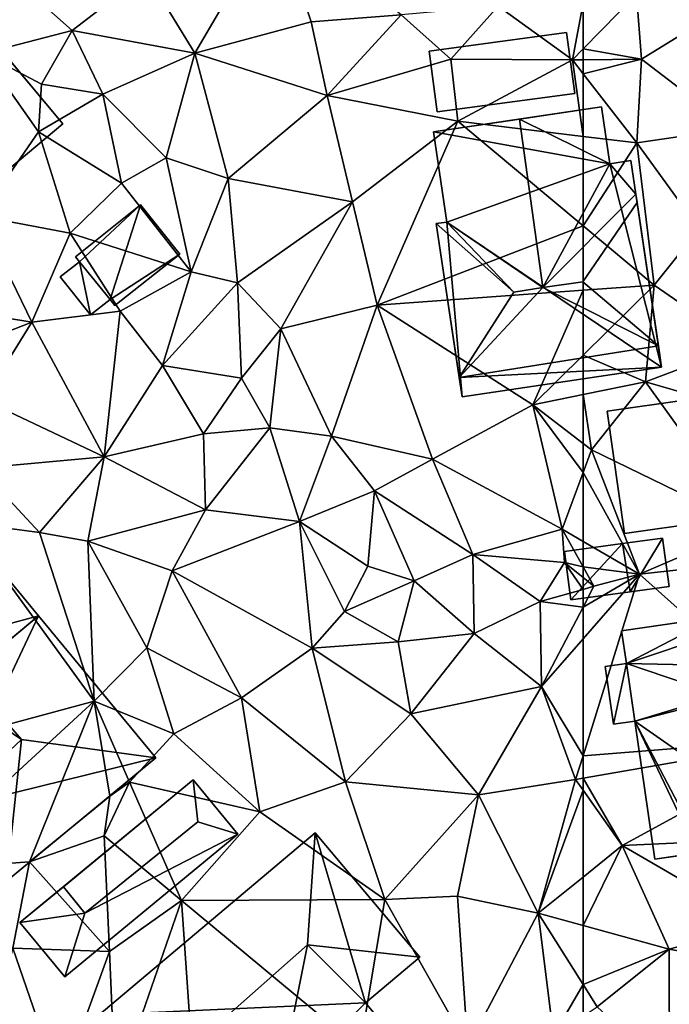
# Model space of a CAD drawing. Extents: x 573991 to 575006, y 6221986 to 6223016.
# Drawn here: x 574221 to 574254, y 6222064 to 6222114 of the extents above; entities that cross this region are included whole.
import ezdxf

# ---------------------------------------------------------------- set-up
doc = ezdxf.new("R2010")
doc.units = 0
doc.header["$MEASUREMENT"] = 0
for name, color, linetype in [('Bygninger_LOD1', 1, 'Continuous'), ('Bygninger_LOD2', 1, 'Continuous'), ('Terraen', 33, 'Continuous')]:
    doc.layers.add(name, color=color, linetype=linetype)

# ---------------------------------------------------------------- blocks, each defined once
blk = doc.blocks.new('1km_6222_574_UTM32_ACAD_1_FMEBLOCK12')
at = {"layer": 'Terraen', "color": 9, "true_color": 0xbbbbbb}
for points in [[(46.73, 57.06, 15.84), (40.08, 54.05, 15.68), (42.57, 49.96, 15.83)], [(46.73, 57.06, 15.84), (42.57, 49.96, 15.83), (48.54, 51.57, 15.84)], [(46.73, 57.06, 15.84), (48.54, 51.57, 15.84), (53.16, 51.92, 15.87)], [(32.66, 54.36, 16.18), (31.72, 49.94, 16.26), (36.28, 51.12, 16.16)], [(32.66, 54.36, 16.18), (36.28, 51.12, 16.16), (40.08, 54.05, 15.68)], [(40.08, 54.05, 15.68), (36.28, 51.12, 16.16), (42.57, 49.96, 15.83)], [(58.14, 52.37, 15.98), (53.16, 51.92, 15.87), (55.71, 49.65, 15.87)], [(58.14, 52.37, 15.98), (55.71, 49.65, 15.87), (61.95, 49.61, 15.89)], [(58.14, 52.37, 15.98), (61.95, 49.61, 15.89), (62.5, 52.527, 15.956)], [(62.5, 50.173, 15.913), (62.5, 52.527, 15.956), (61.95, 49.61, 15.89)], [(48.54, 51.57, 15.84), (42.57, 49.96, 15.83), (49.36, 47.78, 15.72)], [(48.54, 51.57, 15.84), (49.36, 47.78, 15.72), (53.16, 51.92, 15.87)], [(53.16, 51.92, 15.87), (49.36, 47.78, 15.72), (55.71, 49.65, 15.87)], [(31.72, 49.94, 16.26), (34.71, 48.36, 16.27), (36.28, 51.12, 16.16)], [(36.28, 51.12, 16.16), (34.71, 48.36, 16.27), (37.85, 47.85, 15.48)], [(42.57, 49.96, 15.83), (36.28, 51.12, 16.16), (37.85, 47.85, 15.48)], [(62.5, 49.616, 15.899), (62.5, 50.173, 15.913), (61.95, 49.61, 15.89)], [(31.72, 49.94, 16.26), (31.56, 41.59, 14.74), (34.56, 45.92, 15.3)], [(31.72, 49.94, 16.26), (34.56, 45.92, 15.3), (34.71, 48.36, 16.27)], [(42.57, 49.96, 15.83), (37.85, 47.85, 15.48), (41.1, 44.58, 15.61)], [(42.57, 49.96, 15.83), (41.1, 44.58, 15.61), (44.28, 43.53, 15.68)], [(42.57, 49.96, 15.83), (44.28, 43.53, 15.68), (49.36, 47.78, 15.72)], [(55.71, 49.65, 15.87), (49.36, 47.78, 15.72), (56.08, 46.47, 15.73)], [(61.95, 49.61, 15.89), (55.71, 49.65, 15.87), (56.08, 46.47, 15.73)], [(61.95, 49.61, 15.89), (56.08, 46.47, 15.73), (62.5, 45.687, 15.793)], [(62.5, 49.616, 15.899), (61.95, 49.61, 15.89), (62.5, 48.902, 15.878)], [(62.5, 48.902, 15.878), (61.95, 49.61, 15.89), (62.5, 45.687, 15.793)], [(34.71, 48.36, 16.27), (34.56, 45.92, 15.3), (37.85, 47.85, 15.48)], [(37.85, 47.85, 15.48), (34.56, 45.92, 15.3), (38.81, 43.28, 15.24)], [(37.85, 47.85, 15.48), (38.81, 43.28, 15.24), (41.1, 44.58, 15.61)], [(49.36, 47.78, 15.72), (44.28, 43.53, 15.68), (50.66, 42.32, 15.68)], [(49.36, 47.78, 15.72), (50.66, 42.32, 15.68), (56.08, 46.47, 15.73)], [(56.08, 46.47, 15.73), (50.66, 42.32, 15.68), (51.93, 37.03, 15.67)], [(62.5, 41.102, 15.762), (56.08, 46.47, 15.73), (51.93, 37.03, 15.67)], [(62.5, 41.102, 15.762), (62.5, 45.687, 15.793), (56.08, 46.47, 15.73)], [(34.56, 45.92, 15.3), (31.56, 41.59, 14.74), (36.18, 40.71, 14.99)], [(34.56, 45.92, 15.3), (36.18, 40.71, 14.99), (38.81, 43.28, 15.24)], [(41.1, 44.58, 15.61), (38.81, 43.28, 15.24), (42.39, 38.74, 15.04)], [(41.1, 44.58, 15.61), (42.39, 38.74, 15.04), (44.28, 43.53, 15.68)], [(44.28, 43.53, 15.68), (42.39, 38.74, 15.04), (44.76, 38.17, 15.71)], [(44.28, 43.53, 15.68), (44.76, 38.17, 15.71), (50.66, 42.32, 15.68)], [(38.81, 43.28, 15.24), (36.18, 40.71, 14.99), (42.39, 38.74, 15.04)], [(50.66, 42.32, 15.68), (44.76, 38.17, 15.71), (46.99, 35.81, 15.55)], [(50.66, 42.32, 15.68), (46.99, 35.81, 15.55), (51.93, 37.03, 15.67)], [(31.56, 41.59, 14.74), (28.69, 37.05, 14.77), (34.22, 36.15, 14.86)], [(31.56, 41.59, 14.74), (34.22, 36.15, 14.86), (36.18, 40.71, 14.99)], [(62.5, 41.102, 15.762), (51.93, 37.03, 15.67), (62.5, 37.788, 15.752)], [(36.18, 40.71, 14.99), (34.22, 36.15, 14.86), (38.75, 36.72, 14.91)], [(36.18, 40.71, 14.99), (38.75, 36.72, 14.91), (42.39, 38.74, 15.04)], [(42.39, 38.74, 15.04), (38.75, 36.72, 14.91), (40.91, 33.93, 14.9)], [(42.39, 38.74, 15.04), (40.91, 33.93, 14.9), (44.76, 38.17, 15.71)], [(44.76, 38.17, 15.71), (40.91, 33.93, 14.9), (44.97, 33.27, 15.12)], [(44.76, 38.17, 15.71), (44.97, 33.27, 15.12), (46.99, 35.81, 15.55)], [(62.5, 37.788, 15.752), (51.93, 37.03, 15.67), (59.92, 31.9, 15.73)], [(62.5, 34.447, 15.751), (62.5, 37.788, 15.752), (59.92, 31.9, 15.73)], [(34.22, 36.15, 14.86), (28.69, 37.05, 14.77), (30.15, 34.56, 14.72)], [(51.93, 37.03, 15.67), (46.99, 35.81, 15.55), (49.59, 30.29, 15.54)], [(51.93, 37.03, 15.67), (49.59, 30.29, 15.54), (54.77, 29.11, 15.67)], [(51.93, 37.03, 15.67), (54.77, 29.11, 15.67), (59.92, 31.9, 15.73)], [(38.75, 36.72, 14.91), (34.22, 36.15, 14.86), (37.93, 29.23, 14.74)], [(38.75, 36.72, 14.91), (37.93, 29.23, 14.74), (40.91, 33.93, 14.9)], [(34.22, 36.15, 14.86), (30.15, 34.56, 14.72), (31.74, 32.17, 14.76)], [(34.22, 36.15, 14.86), (31.74, 32.17, 14.76), (37.93, 29.23, 14.74)], [(46.99, 35.81, 15.55), (44.97, 33.27, 15.12), (46.42, 30.73, 15.32)], [(46.99, 35.81, 15.55), (46.42, 30.73, 15.32), (49.59, 30.29, 15.54)], [(62.5, 32.43, 15.703), (62.5, 34.447, 15.751), (59.92, 31.9, 15.73)], [(40.91, 33.93, 14.9), (37.93, 29.23, 14.74), (43.03, 30.42, 14.88)], [(44.97, 33.27, 15.12), (40.91, 33.93, 14.9), (43.03, 30.42, 14.88)], [(44.97, 33.27, 15.12), (43.03, 30.42, 14.88), (46.42, 30.73, 15.32)], [(62.5, 29.92, 15.67), (62.5, 32.43, 15.703), (59.92, 31.9, 15.73)], [(31.74, 32.17, 14.76), (31.52, 28.65, 14.44), (37.93, 29.23, 14.74)], [(59.92, 31.9, 15.73), (54.77, 29.11, 15.67), (61.42, 25.52, 15.63)], [(62.5, 29.92, 15.67), (59.92, 31.9, 15.73), (62.5, 28.431, 15.651)], [(59.92, 31.9, 15.73), (61.42, 25.52, 15.63), (62.5, 28.431, 15.651)], [(43.03, 30.42, 14.88), (37.93, 29.23, 14.74), (43.12, 26.52, 14.78)], [(46.42, 30.73, 15.32), (43.03, 30.42, 14.88), (43.12, 26.52, 14.78)], [(46.42, 30.73, 15.32), (43.12, 26.52, 14.78), (47.95, 25.92, 14.96)], [(46.42, 30.73, 15.32), (47.95, 25.92, 14.96), (49.59, 30.29, 15.54)], [(51.79, 27.5, 15.58), (49.59, 30.29, 15.54), (47.95, 25.92, 14.96)], [(51.79, 27.5, 15.58), (54.77, 29.11, 15.67), (49.59, 30.29, 15.54)], [(31.52, 28.65, 14.44), (34.6, 25.35, 14.46), (37.93, 29.23, 14.74)], [(37.93, 29.23, 14.74), (34.6, 25.35, 14.46), (37.09, 24.9, 14.57)], [(37.93, 29.23, 14.74), (37.09, 24.9, 14.57), (43.12, 26.52, 14.78)], [(51.79, 27.5, 15.58), (56.85, 24.22, 15.37), (54.77, 29.11, 15.67)], [(54.77, 29.11, 15.67), (56.85, 24.22, 15.37), (61.42, 25.52, 15.63)], [(31.52, 28.65, 14.44), (30.74, 25.87, 14.42), (34.6, 25.35, 14.46)], [(62.5, 24.894, 15.54), (62.5, 28.431, 15.651), (61.42, 25.52, 15.63)], [(51.79, 27.5, 15.58), (47.95, 25.92, 14.96), (51.45, 23.63, 15.6)], [(51.79, 27.5, 15.58), (51.45, 23.63, 15.6), (53.83, 22.87, 15.28)], [(51.79, 27.5, 15.58), (53.83, 22.87, 15.28), (56.85, 24.22, 15.37)], [(37.09, 24.9, 14.57), (41.42, 23.38, 14.65), (43.12, 26.52, 14.78)], [(43.12, 26.52, 14.78), (41.42, 23.38, 14.65), (47.95, 25.92, 14.96)], [(30.74, 25.87, 14.42), (23.17, 12.84, 14.21), (37.41, 16.69, 14.26)], [(34.6, 25.35, 14.46), (30.74, 25.87, 14.42), (37.41, 16.69, 14.26)], [(41.42, 23.38, 14.65), (48.6, 19.42, 14.65), (47.95, 25.92, 14.96)], [(47.95, 25.92, 14.96), (50.25, 21.29, 14.91), (51.45, 23.63, 15.6)], [(47.95, 25.92, 14.96), (48.6, 19.42, 14.65), (50.25, 21.29, 14.91)], [(34.6, 25.35, 14.46), (37.41, 16.69, 14.26), (37.09, 24.9, 14.57)], [(61.42, 25.52, 15.63), (56.85, 24.22, 15.37), (61.54, 23.81, 15.24)], [(62.5, 24.894, 15.54), (61.42, 25.52, 15.63), (62.5, 23.59, 15.472)], [(62.5, 23.59, 15.472), (61.42, 25.52, 15.63), (61.54, 23.81, 15.24)], [(37.09, 24.9, 14.57), (40.11, 19.43, 14.3), (41.42, 23.38, 14.65)], [(37.09, 24.9, 14.57), (37.41, 16.69, 14.26), (40.11, 19.43, 14.3)], [(56.85, 24.22, 15.37), (53.83, 22.87, 15.28), (56.92, 20.17, 15.3)], [(56.85, 24.22, 15.37), (60.29, 21.81, 15.38), (61.54, 23.81, 15.24)], [(56.85, 24.22, 15.37), (56.92, 20.17, 15.3), (60.29, 21.81, 15.38)], [(62.5, 22.432, 15.388), (61.54, 23.81, 15.24), (60.29, 21.81, 15.38)], [(62.5, 22.432, 15.388), (62.5, 23.039, 15.335), (61.54, 23.81, 15.24)], [(62.5, 23.59, 15.472), (61.54, 23.81, 15.24), (62.5, 23.039, 15.335)], [(41.42, 23.38, 14.65), (40.11, 19.43, 14.3), (44.97, 16.86, 14.52)], [(41.42, 23.38, 14.65), (44.97, 16.86, 14.52), (48.6, 19.42, 14.65)], [(53.83, 22.87, 15.28), (51.45, 23.63, 15.6), (50.25, 21.29, 14.91)], [(53.83, 22.87, 15.28), (50.25, 21.29, 14.91), (53.02, 19.74, 15.11)], [(53.83, 22.87, 15.28), (53.02, 19.74, 15.11), (56.92, 20.17, 15.3)], [(62.5, 21.52, 15.336), (62.5, 22.432, 15.388), (60.29, 21.81, 15.38)], [(60.37, 17.45, 15.13), (60.29, 21.81, 15.38), (56.92, 20.17, 15.3)], [(62.5, 21.52, 15.336), (60.29, 21.81, 15.38), (60.37, 17.45, 15.13)], [(53.02, 19.74, 15.11), (50.25, 21.29, 14.91), (48.6, 19.42, 14.65)], [(62.5, 19.898, 15.202), (62.5, 21.52, 15.336), (60.37, 17.45, 15.13)], [(53.02, 19.74, 15.11), (48.6, 19.42, 14.65), (53.66, 16.04, 14.78)], [(56.92, 20.17, 15.3), (53.02, 19.74, 15.11), (53.66, 16.04, 14.78)], [(60.37, 17.45, 15.13), (56.92, 20.17, 15.3), (53.66, 16.04, 14.78)], [(62.5, 13.896, 15.159), (62.5, 19.898, 15.202), (60.37, 17.45, 15.13)], [(40.11, 19.43, 14.3), (37.41, 16.69, 14.26), (41.5, 15.01, 14.47)], [(40.11, 19.43, 14.3), (41.5, 15.01, 14.47), (44.97, 16.86, 14.52)], [(48.6, 19.42, 14.65), (44.97, 16.86, 14.52), (50.31, 12.55, 14.55)], [(48.6, 19.42, 14.65), (50.31, 12.55, 14.55), (53.66, 16.04, 14.78)], [(60.37, 17.45, 15.13), (53.66, 16.04, 14.78), (57.14, 11.88, 14.97)], [(60.37, 17.45, 15.13), (57.14, 11.88, 14.97), (62.12, 12.67, 15.14)], [(62.5, 13.896, 15.159), (60.37, 17.45, 15.13), (62.12, 12.67, 15.14)], [(37.41, 16.69, 14.26), (23.17, 12.84, 14.21), (27.96, 8.01, 14.24)], [(37.41, 16.69, 14.26), (27.96, 8.01, 14.24), (34.09, 8.44, 14.17)], [(37.41, 16.69, 14.26), (34.09, 8.44, 14.17), (38.22, 11.82, 13.09)], [(37.41, 16.69, 14.26), (39.22, 12.54, 14.2), (41.5, 15.01, 14.47)], [(37.41, 16.69, 14.26), (38.22, 11.82, 13.09), (39.22, 12.54, 14.2)], [(41.5, 15.01, 14.47), (45.91, 11.01, 14.37), (44.97, 16.86, 14.52)], [(44.97, 16.86, 14.52), (45.91, 11.01, 14.37), (50.31, 12.55, 14.55)], [(53.66, 16.04, 14.78), (50.31, 12.55, 14.55), (57.14, 11.88, 14.97)], [(41.5, 15.01, 14.47), (39.22, 12.54, 14.2), (45.91, 11.01, 14.37)], [(62.5, 12.736, 15.145), (62.5, 13.896, 15.159), (62.12, 12.67, 15.14)], [(62.12, 12.67, 15.14), (57.14, 11.88, 14.97), (60.19, 5.81, 14.94)], [(62.5, 12.131, 15.142), (62.12, 12.67, 15.14), (60.19, 5.81, 14.94)], [(62.5, 12.131, 15.142), (62.5, 12.736, 15.145), (62.12, 12.67, 15.14)], [(39.22, 12.54, 14.2), (38.22, 11.82, 13.09), (37.92, 9.79, 14.18)], [(39.22, 12.54, 14.2), (37.92, 9.79, 14.18), (41.89, 6.47, 14.24)], [(39.22, 12.54, 14.2), (41.89, 6.47, 14.24), (45.91, 11.01, 14.37)], [(50.31, 12.55, 14.55), (45.91, 11.01, 14.37), (52.32, 6.51, 14.4)], [(50.31, 12.55, 14.55), (52.32, 6.51, 14.4), (57.14, 11.88, 14.97)], [(62.5, 12.131, 15.142), (60.19, 5.81, 14.94), (62.5, 7.665, 15.052)], [(38.22, 11.82, 13.09), (34.09, 8.44, 14.17), (37.92, 9.79, 14.18)], [(57.14, 11.88, 14.97), (52.32, 6.51, 14.4), (56.05, 6.69, 14.48)], [(57.14, 11.88, 14.97), (56.05, 6.69, 14.48), (60.19, 5.81, 14.94)], [(45.91, 11.01, 14.37), (41.89, 6.47, 14.24), (52.32, 6.51, 14.4)], [(37.92, 9.79, 14.18), (34.09, 8.44, 14.17), (38.2, 3.85, 14.21)], [(37.92, 9.79, 14.18), (38.2, 3.85, 14.21), (41.89, 6.47, 14.24)], [(27.96, 8.01, 14.24), (33.23, 4.01, 14.21), (34.09, 8.44, 14.17)], [(34.09, 8.44, 14.17), (33.23, 4.01, 14.21), (38.2, 3.85, 14.21)], [(62.5, 5.175, 15.005), (62.5, 7.665, 15.052), (60.19, 5.81, 14.94)], [(52.32, 6.51, 14.4), (56.58, -1.05, 14.33), (56.05, 6.69, 14.48)], [(56.05, 6.69, 14.48), (56.58, -1.05, 14.33), (60.19, 5.81, 14.94)], [(41.89, 6.47, 14.24), (38.2, 3.85, 14.21), (38.5, -3.32, 14.28)], [(41.89, 6.47, 14.24), (38.5, -3.32, 14.28), (42.78, -6.39, 13.42)], [(41.89, 6.47, 14.24), (51.05, -1.13, 14.46), (52.32, 6.51, 14.4)], [(41.89, 6.47, 14.24), (42.78, -6.39, 13.42), (51.05, -1.13, 14.46)], [(52.32, 6.51, 14.4), (51.05, -1.13, 14.46), (56.58, -1.05, 14.33)], [(60.19, 5.81, 14.94), (56.58, -1.05, 14.33), (60.98, -0.47, 14.75)], [(62.5, 5.175, 15.005), (60.19, 5.81, 14.94), (62.5, 2.155, 14.955)], [(62.5, 2.155, 14.955), (60.19, 5.81, 14.94), (60.98, -0.47, 14.75)], [(33.23, 4.01, 14.21), (31.4, -2.84, 13.79), (35.68, -3.08, 14.1)], [(33.23, 4.01, 14.21), (35.68, -3.08, 14.1), (38.2, 3.85, 14.21)], [(38.2, 3.85, 14.21), (35.68, -3.08, 14.1), (38.5, -3.32, 14.28)], [(62.5, 2.155, 14.955), (60.98, -0.47, 14.75), (62.5, 0.523, 14.892)]]:
    blk.add_polyline3d(points, close=True, dxfattribs=at)
blk = doc.blocks.new('1km_6222_574_UTM32_ACAD_1_FMEBLOCK29')
at = {"layer": 'Terraen', "color": 9, "true_color": 0xbbbbbb}
for points in [[(-59.5, 49.65, 15.95), (-59.76, 52.98, 16.03), (-62.5, 50.173, 15.913)], [(-62.5, 50.173, 15.913), (-59.76, 52.98, 16.03), (-62.5, 52.527, 15.956)], [(-55.8, 51.93, 16.25), (-59.76, 52.98, 16.03), (-59.5, 49.65, 15.95)], [(-55.8, 51.93, 16.25), (-59.5, 49.65, 15.95), (-54.83, 46.07, 15.44)], [(-62.5, 49.616, 15.899), (-59.5, 49.65, 15.95), (-62.5, 50.173, 15.913)], [(-62.5, 49.616, 15.899), (-62.5, 48.902, 15.878), (-59.5, 49.65, 15.95)], [(-62.5, 48.902, 15.878), (-59.74, 45.35, 15.82), (-59.5, 49.65, 15.95)], [(-59.5, 49.65, 15.95), (-59.74, 45.35, 15.82), (-54.83, 46.07, 15.44)], [(-62.5, 48.902, 15.878), (-62.5, 45.687, 15.793), (-59.74, 45.35, 15.82)], [(-59.74, 45.35, 15.82), (-56.54, 40.94, 15.66), (-54.83, 46.07, 15.44)], [(-62.5, 41.102, 15.762), (-59.74, 45.35, 15.82), (-62.5, 45.687, 15.793)], [(-62.5, 41.102, 15.762), (-58.85, 38.05, 15.78), (-59.74, 45.35, 15.82)], [(-59.74, 45.35, 15.82), (-58.85, 38.05, 15.78), (-56.54, 40.94, 15.66)], [(-62.5, 41.102, 15.762), (-62.5, 37.788, 15.752), (-58.85, 38.05, 15.78)], [(-58.85, 38.05, 15.78), (-54.35, 34.95, 15.64), (-56.54, 40.94, 15.66)], [(-59.29, 33.09, 15.67), (-58.85, 38.05, 15.78), (-62.5, 34.447, 15.751)], [(-62.5, 34.447, 15.751), (-58.85, 38.05, 15.78), (-62.5, 37.788, 15.752)], [(-58.85, 38.05, 15.78), (-59.29, 33.09, 15.67), (-54.35, 34.95, 15.64)], [(-54.35, 34.95, 15.64), (-59.29, 33.09, 15.67), (-51.42, 30.81, 15.94)], [(-62.5, 32.43, 15.703), (-59.29, 33.09, 15.67), (-62.5, 34.447, 15.751)], [(-62.07, 29.59, 15.66), (-59.29, 33.09, 15.67), (-62.5, 32.43, 15.703)], [(-59.29, 33.09, 15.67), (-62.07, 29.59, 15.66), (-53.95, 25.64, 15.58)], [(-59.29, 33.09, 15.67), (-53.95, 25.64, 15.58), (-51.42, 30.81, 15.94)], [(-62.5, 29.92, 15.67), (-62.07, 29.59, 15.66), (-62.5, 32.43, 15.703)], [(-62.5, 29.92, 15.67), (-62.5, 28.431, 15.651), (-62.07, 29.59, 15.66)], [(-59.61, 23.22, 15.3), (-62.07, 29.59, 15.66), (-62.5, 28.431, 15.651)], [(-62.07, 29.59, 15.66), (-59.61, 23.22, 15.3), (-53.95, 25.64, 15.58)], [(-62.5, 24.894, 15.54), (-59.61, 23.22, 15.3), (-62.5, 28.431, 15.651)], [(-53.95, 25.64, 15.58), (-59.61, 23.22, 15.3), (-54.79, 23.75, 15.31)], [(-62.5, 24.894, 15.54), (-62.5, 23.59, 15.472), (-59.61, 23.22, 15.3)], [(-62.5, 23.59, 15.472), (-61.94, 22.59, 15.39), (-59.61, 23.22, 15.3)], [(-62.5, 23.59, 15.472), (-62.5, 23.039, 15.335), (-61.94, 22.59, 15.39)], [(-54.79, 23.75, 15.31), (-59.61, 23.22, 15.3), (-50.27, 14.86, 15.31)], [(-50.27, 14.86, 15.31), (-59.61, 23.22, 15.3), (-62.5, 13.896, 15.159)], [(-62.5, 13.896, 15.159), (-59.61, 23.22, 15.3), (-62.5, 19.898, 15.202)], [(-62.5, 19.898, 15.202), (-59.61, 23.22, 15.3), (-62.5, 21.52, 15.336)], [(-59.61, 23.22, 15.3), (-61.94, 22.59, 15.39), (-62.5, 21.52, 15.336)], [(-62.5, 22.432, 15.388), (-61.94, 22.59, 15.39), (-62.5, 23.039, 15.335)], [(-62.5, 21.52, 15.336), (-61.94, 22.59, 15.39), (-62.5, 22.432, 15.388)], [(-60.49, 9.28, 15.15), (-50.27, 14.86, 15.31), (-62.5, 12.736, 15.145)], [(-62.5, 12.736, 15.145), (-50.27, 14.86, 15.31), (-62.5, 13.896, 15.159)], [(-50.27, 14.86, 15.31), (-60.49, 9.28, 15.15), (-49.19, 9.8, 15.36)], [(-62.5, 12.131, 15.142), (-60.49, 9.28, 15.15), (-62.5, 12.736, 15.145)], [(-62.5, 12.131, 15.142), (-62.5, 7.665, 15.052), (-60.49, 9.28, 15.15)], [(-49.19, 9.8, 15.36), (-60.49, 9.28, 15.15), (-53.51, 5.23, 15.34)], [(-62.5, 5.175, 15.005), (-58.08, 3.96, 15.13), (-60.49, 9.28, 15.15)], [(-62.5, 5.175, 15.005), (-60.49, 9.28, 15.15), (-62.5, 7.665, 15.052)], [(-60.49, 9.28, 15.15), (-58.08, 3.96, 15.13), (-53.51, 5.23, 15.34)], [(-62.5, 5.175, 15.005), (-62.5, 2.155, 14.955), (-58.08, 3.96, 15.13)], [(-51.28, 2.72, 15.12), (-53.51, 5.23, 15.34), (-58.08, 3.96, 15.13)], [(-62.5, 2.155, 14.955), (-61.77, 1, 14.96), (-58.08, 3.96, 15.13)], [(-58.08, 3.96, 15.13), (-61.77, 1, 14.96), (-58.07, -2.43, 15.07)], [(-51.28, 2.72, 15.12), (-58.08, 3.96, 15.13), (-58.07, -2.43, 15.07)], [(-62.5, 2.155, 14.955), (-62.5, 0.523, 14.892), (-61.77, 1, 14.96)]]:
    blk.add_polyline3d(points, close=True, dxfattribs=at)
blk = doc.blocks.new('building_161259')
at = {"layer": 'Bygninger_LOD2', "color": 16, "true_color": 0x7e0000}
for points in [[(2.86, 8.04, 14.4), (-8.23, -1.3, 14.11), (-8.23, -1.3, 21.8), (2.86, 8.04, 21.88)], [(2.86, 8.04, 21.88), (2.47, 2.29, 22.37), (-2.13, -1.78, 22.36), (-8.23, -1.3, 21.8)], [(2.86, 8.04, 14.4), (5.44, -0.69, 14.39), (-8.23, -1.3, 14.11)], [(8.23, 1.66, 21.93), (2.47, 2.29, 22.37), (2.86, 8.04, 21.88)], [(2.86, 8.04, 14.4), (2.86, 8.04, 21.88), (8.23, 1.66, 21.93), (8.23, 1.66, 14.36)], [(8.23, 1.66, 14.36), (5.44, -0.69, 14.39), (2.86, 8.04, 14.4)], [(0.99, -5.07, 21.95), (-2.13, -1.78, 22.36), (2.47, 2.29, 22.37)], [(5.44, -0.69, 21.95), (0.99, -5.07, 21.95), (2.47, 2.29, 22.37)], [(5.44, -0.69, 21.95), (2.47, 2.29, 22.37), (8.23, 1.66, 21.93)], [(8.23, 1.66, 21.93), (5.44, -0.69, 21.95), (5.44, -0.69, 14.39), (8.23, 1.66, 14.36)], [(5.44, -0.69, 14.39), (0.99, -5.07, 14.4), (-8.23, -1.3, 14.11)], [(6.68, -2.17, 14.34), (0.99, -5.07, 14.4), (5.44, -0.69, 14.39)], [(6.68, -2.17, 21.77), (0.99, -5.07, 21.95), (5.44, -0.69, 21.95)], [(5.44, -0.69, 21.95), (6.68, -2.17, 21.77), (6.68, -2.17, 14.34), (5.44, -0.69, 14.39)], [(-8.23, -1.3, 21.8), (-2.13, -1.78, 22.36), (-2.55, -8.04, 21.83)], [(0.99, -5.07, 14.4), (-2.55, -8.04, 13.49), (-8.23, -1.3, 14.11)], [(-8.23, -1.3, 14.11), (-2.55, -8.04, 13.49), (-2.55, -8.04, 21.83), (-8.23, -1.3, 21.8)], [(-2.55, -8.04, 21.83), (-2.13, -1.78, 22.36), (0.99, -5.07, 21.95)], [(1.93, -6.18, 14.43), (0.99, -5.07, 14.4), (6.68, -2.17, 14.34)], [(6.68, -2.17, 21.77), (1.93, -6.18, 21.76), (0.99, -5.07, 21.95)], [(6.68, -2.17, 21.77), (1.93, -6.18, 21.76), (1.93, -6.18, 14.43), (6.68, -2.17, 14.34)], [(-2.55, -8.04, 13.49), (0.99, -5.07, 14.4), (0.99, -5.07, 21.95), (-2.55, -8.04, 21.83)], [(0.99, -5.07, 14.4), (1.93, -6.18, 14.43), (1.93, -6.18, 21.76), (0.99, -5.07, 21.95)]]:
    blk.add_3dface(points, dxfattribs=at)
blk = doc.blocks.new('building_109568')
at = {"layer": 'Bygninger_LOD2', "color": 16, "true_color": 0x7e0000}
for points in [[(-5.12, 2.82, 18.2), (-1.89, 5.53, 18.19), (-1.89, 5.53, 15.38), (-5.12, 2.82, 15.11)], [(-1.57, -1.4, 23.52), (-5.12, 2.82, 18.2), (-1.89, 5.53, 18.19), (1.68, 1.27, 23.55)], [(-5.12, 2.82, 15.11), (-1.89, 5.53, 15.38), (5.12, -2.84, 15.3), (1.91, -5.53, 15)], [(5.12, -2.84, 15.3), (-1.89, 5.53, 15.38), (-1.89, 5.53, 18.19)], [(5.12, -2.84, 18.41), (5.12, -2.84, 15.3), (-1.89, 5.53, 18.19)], [(1.68, 1.27, 23.55), (5.12, -2.84, 18.41), (-1.89, 5.53, 18.19)], [(1.91, -5.53, 18.36), (-1.57, -1.4, 23.52), (-5.12, 2.82, 18.2)], [(1.91, -5.53, 15), (1.91, -5.53, 18.36), (-5.12, 2.82, 18.2)], [(-5.12, 2.82, 15.11), (1.91, -5.53, 15), (-5.12, 2.82, 18.2)], [(5.12, -2.84, 18.41), (1.91, -5.53, 18.36), (-1.57, -1.4, 23.52), (1.68, 1.27, 23.55)], [(1.91, -5.53, 15), (5.12, -2.84, 15.3), (5.12, -2.84, 18.41), (1.91, -5.53, 18.36)]]:
    blk.add_3dface(points, dxfattribs=at)
blk = doc.blocks.new('building_117456')
at = {"layer": 'Bygninger_LOD1', "color": 16, "true_color": 0x7e0000}
for points in [[(-2.285, 0.165, 14.98), (1.055, 2.825, 14.99), (-2.075, -0.095, 15.04)], [(-2.075, -0.095, 17.54), (-2.285, 0.165, 17.48), (1.055, 2.825, 17.49)], [(-2.285, 0.165, 14.98), (-2.285, 0.165, 17.48), (1.055, 2.825, 17.49), (1.055, 2.825, 14.99)], [(-2.075, -0.095, 15.04), (1.055, 2.825, 14.99), (-0.505, -2.035, 14.98)], [(-0.505, -2.035, 17.48), (-2.075, -0.095, 17.54), (1.055, 2.825, 17.49)], [(-0.505, -2.035, 14.98), (1.055, 2.825, 14.99), (3.065, 0.295, 14.98)], [(3.065, 0.295, 17.48), (-0.505, -2.035, 17.48), (1.055, 2.825, 17.49)], [(1.055, 2.825, 14.99), (1.055, 2.825, 17.49), (3.065, 0.295, 17.48), (3.065, 0.295, 14.98)], [(-2.075, -0.095, 15.04), (-2.075, -0.095, 17.54), (-2.285, 0.165, 17.48), (-2.285, 0.165, 14.98)], [(-0.505, -2.035, 14.98), (3.065, 0.295, 14.98), (-0.255, -2.345, 14.95)], [(-0.255, -2.345, 17.45), (-0.505, -2.035, 17.48), (3.065, 0.295, 17.48)], [(3.065, 0.295, 14.98), (3.065, 0.295, 17.48), (-0.255, -2.345, 17.45), (-0.255, -2.345, 14.95)], [(-1.515, -2.825, 14.93), (-3.065, -0.875, 14.92), (-2.075, -0.095, 15.04)], [(-1.515, -2.825, 17.43), (-3.065, -0.875, 17.42), (-2.075, -0.095, 17.54)], [(-3.065, -0.875, 14.92), (-3.065, -0.875, 17.42), (-2.075, -0.095, 17.54), (-2.075, -0.095, 15.04)], [(-1.515, -2.825, 14.93), (-2.075, -0.095, 15.04), (-0.505, -2.035, 14.98)], [(-0.505, -2.035, 17.48), (-1.515, -2.825, 17.43), (-2.075, -0.095, 17.54)], [(-1.515, -2.825, 14.93), (-1.515, -2.825, 17.43), (-3.065, -0.875, 17.42), (-3.065, -0.875, 14.92)], [(-0.505, -2.035, 14.98), (-0.505, -2.035, 17.48), (-1.515, -2.825, 17.43), (-1.515, -2.825, 14.93)], [(-0.255, -2.345, 14.95), (-0.255, -2.345, 17.45), (-0.505, -2.035, 17.48), (-0.505, -2.035, 14.98)]]:
    blk.add_3dface(points, dxfattribs=at)
blk = doc.blocks.new('building_43346')
at = {"layer": 'Bygninger_LOD2', "color": 16, "true_color": 0x7e0000}
for points in [[(5.595, 2.27, 14.31), (-3.295, -5.06, 14.18), (-5.595, -2.27, 14.19), (3.295, 5.06, 14.27)], [(-3.365, -0.43, 16.42), (3.295, 5.06, 14.27), (-5.595, -2.27, 14.19)], [(3.295, 5.06, 16.42), (3.295, 5.06, 14.27), (-3.365, -0.43, 16.42)], [(-2.265, -1.79, 16.85), (-3.365, -0.43, 16.42), (3.295, 5.06, 16.42), (3.535, 2.9, 16.87)], [(3.295, 5.06, 16.42), (3.535, 2.9, 16.87), (3.295, 5.06, 17.27)], [(5.595, 2.27, 14.31), (3.295, 5.06, 14.27), (3.295, 5.06, 16.42)], [(5.595, 2.27, 16.41), (5.595, 2.27, 14.31), (3.295, 5.06, 16.42)], [(3.295, 5.06, 17.27), (5.595, 2.27, 16.41), (3.295, 5.06, 16.42)], [(3.535, 2.9, 16.87), (3.295, 5.06, 17.27), (5.595, 2.27, 16.41)], [(-2.265, -1.79, 16.85), (3.535, 2.9, 16.87), (5.595, 2.27, 16.41)], [(5.595, 2.27, 16.41), (-3.295, -5.06, 16.37), (-3.295, -5.06, 14.18), (5.595, 2.27, 14.31)], [(-3.295, -5.06, 16.37), (-2.265, -1.79, 16.85), (5.595, 2.27, 16.41)], [(-5.595, -2.27, 17.23), (-3.365, -0.43, 16.42), (-5.595, -2.27, 14.19)], [(-3.365, -0.43, 17.24), (-3.365, -0.43, 16.42), (-5.595, -2.27, 17.23)], [(-5.595, -2.27, 17.23), (-3.365, -0.43, 17.24), (-2.265, -1.79, 16.85)], [(-3.365, -0.43, 17.24), (-2.265, -1.79, 16.85), (-3.365, -0.43, 16.42)], [(-5.595, -2.27, 17.23), (-2.265, -1.79, 16.85), (-3.295, -5.06, 16.37)], [(-3.295, -5.06, 16.37), (-5.595, -2.27, 17.23), (-5.595, -2.27, 14.19), (-3.295, -5.06, 14.18)]]:
    blk.add_3dface(points, dxfattribs=at)
blk = doc.blocks.new('building_70278')
at = {"layer": 'Bygninger_LOD2', "color": 16, "true_color": 0x7e0000}
for points in [[(2.35, 1.585, 17.32), (0.69, -1.165, 17.42), (0.3, 1.305, 17.47)], [(0.69, -1.165, 15.34), (0.3, 1.305, 15.4), (2.35, 1.585, 15.36)], [(0.3, 1.305, 17.47), (2.35, 1.585, 17.32), (0.3, 1.305, 15.4)], [(2.35, 1.585, 17.32), (2.35, 1.585, 15.36), (0.3, 1.305, 15.4)], [(2.69, -0.895, 17.27), (0.69, -1.165, 17.42), (2.35, 1.585, 17.32)], [(2.35, 1.585, 15.36), (2.69, -0.895, 15.31), (0.69, -1.165, 15.34)], [(2.35, 1.585, 15.36), (2.35, 1.585, 17.32), (2.69, -0.895, 17.27), (2.69, -0.895, 15.31)], [(-2.69, 0.895, 17.7), (0.3, 1.305, 17.47), (-2.35, -1.585, 17.65)], [(-2.35, -1.585, 15.28), (-2.69, 0.895, 15.47), (0.3, 1.305, 15.4)], [(-2.69, 0.895, 15.47), (-2.69, 0.895, 17.7), (0.3, 1.305, 17.47)], [(0.3, 1.305, 17.47), (0.3, 1.305, 15.4), (-2.69, 0.895, 15.47)], [(0.3, 1.305, 17.47), (0.69, -1.165, 17.42), (-2.35, -1.585, 17.65)], [(0.69, -1.165, 15.34), (-2.35, -1.585, 15.28), (0.3, 1.305, 15.4)], [(-2.69, 0.895, 15.47), (-2.35, -1.585, 15.28), (-2.35, -1.585, 17.65), (-2.69, 0.895, 17.7)], [(0.69, -1.165, 15.34), (2.69, -0.895, 15.31), (2.69, -0.895, 17.27)], [(0.69, -1.165, 17.42), (0.69, -1.165, 15.34), (2.69, -0.895, 17.27)], [(-2.35, -1.585, 15.28), (0.69, -1.165, 15.34), (0.69, -1.165, 17.42)], [(-2.35, -1.585, 17.65), (-2.35, -1.585, 15.28), (0.69, -1.165, 17.42)]]:
    blk.add_3dface(points, dxfattribs=at)
blk = doc.blocks.new('building_181941')
at = {"layer": 'Bygninger_LOD2', "color": 16, "true_color": 0x7e0000}
for points in [[(-5.855, 6.16, 21.08), (2.775, 7.44, 15.76), (2.775, 7.44, 21.35)], [(-5.855, 6.16, 21.08), (2.775, 7.44, 21.35), (-1.445, 6.81, 26.52)], [(-5.855, 6.16, 15.77), (2.775, 7.44, 15.76), (-5.855, 6.16, 21.08)], [(-5.855, 6.16, 15.77), (2.775, 7.44, 15.76), (3.205, 4.52, 15.81)], [(2.775, 7.44, 21.35), (3.205, 4.52, 21.31), (-1.445, 6.81, 26.52)], [(2.775, 7.44, 21.35), (3.205, 4.52, 21.31), (3.205, 4.52, 15.81), (2.775, 7.44, 15.76)], [(-5.165, 1.53, 21.12), (-5.855, 6.16, 21.08), (-1.445, 6.81, 26.52), (-0.245, -1.837, 26.457)], [(-1.445, 6.81, 26.52), (3.205, 4.52, 21.31), (-0.245, -1.837, 26.457)], [(-5.165, 1.53, 21.12), (-5.855, 6.16, 21.08), (-5.855, 6.16, 15.77), (-5.165, 1.53, 15.51)], [(-5.855, 6.16, 15.77), (3.205, 4.52, 15.81), (-5.165, 1.53, 15.51)], [(3.205, 4.52, 21.31), (4.275, 4.68, 20), (4.275, 4.68, 15.79), (3.205, 4.52, 15.81)], [(3.205, 4.52, 15.81), (4.275, 4.68, 15.79), (5.855, -5.92, 15.67)], [(3.205, 4.52, 21.31), (4.275, 4.68, 20), (4.535, 2.96, 19.97)], [(4.275, 4.68, 15.79), (4.275, 4.68, 20), (4.535, 2.96, 19.97)], [(4.535, 2.96, 19.97), (5.855, -5.92, 15.67), (4.275, 4.68, 15.79)], [(-5.165, 1.53, 15.51), (3.205, 4.52, 15.81), (5.855, -5.92, 15.67)], [(-0.245, -1.837, 26.457), (3.205, 4.52, 21.31), (4.535, 2.96, 19.97)], [(4.535, 2.96, 19.97), (-0.245, -1.837, 26.457), (4.535, 2.96, 22.2)], [(-0.245, -1.837, 26.457), (4.535, 2.96, 22.2), (4.595, 2.53, 22.66), (1.815, -1.54, 26.46)], [(4.595, 2.53, 22.66), (5.695, -4.83, 22.6), (1.815, -1.54, 26.46)], [(4.535, 2.96, 19.97), (5.695, -4.83, 22.6), (5.855, -5.92, 15.67)], [(4.595, 2.53, 22.66), (5.695, -4.83, 22.6), (4.535, 2.96, 19.97)], [(4.535, 2.96, 22.2), (4.595, 2.53, 22.66), (4.535, 2.96, 19.97)], [(-5.705, 1.45, 22.42), (-5.165, 1.53, 22.34), (-1.725, -2.07, 26.45)], [(-5.165, 1.53, 21.12), (-5.165, 1.53, 15.51), (-5.705, 1.45, 15.51)], [(-5.705, 1.45, 22.42), (-5.165, 1.53, 21.12), (-5.705, 1.45, 15.51)], [(-5.165, 1.53, 22.34), (-5.165, 1.53, 21.12), (-5.705, 1.45, 22.42)], [(-4.385, -7.44, 15.82), (-5.705, 1.45, 15.51), (-5.165, 1.53, 15.51)], [(-1.725, -2.07, 26.45), (-5.165, 1.53, 22.34), (-0.245, -1.837, 26.457)], [(-5.165, 1.53, 22.34), (-0.245, -1.837, 26.457), (-5.165, 1.53, 21.12)], [(-5.165, 1.53, 15.51), (5.855, -5.92, 15.67), (-4.385, -7.44, 15.82)], [(-4.535, -6.45, 22.5), (-5.705, 1.45, 22.42), (-1.725, -2.07, 26.45)], [(-4.535, -6.45, 22.5), (-5.705, 1.45, 15.51), (-4.385, -7.44, 15.82)], [(-5.705, 1.45, 22.42), (-5.705, 1.45, 15.51), (-4.535, -6.45, 22.5)], [(5.695, -4.83, 22.6), (-4.535, -6.45, 22.5), (-0.245, -1.837, 26.457)], [(-4.535, -6.45, 22.5), (-1.725, -2.07, 26.45), (-0.245, -1.837, 26.457)], [(5.695, -4.83, 22.6), (-0.245, -1.837, 26.457), (1.815, -1.54, 26.46)], [(5.695, -4.83, 22.6), (5.855, -5.92, 21.48), (-4.535, -6.45, 22.5)], [(5.695, -4.83, 22.6), (5.855, -5.92, 21.48), (5.855, -5.92, 15.67)], [(5.855, -5.92, 21.48), (-4.385, -7.44, 21.49), (-4.535, -6.45, 22.5)], [(5.855, -5.92, 21.48), (-4.385, -7.44, 21.49), (-4.385, -7.44, 15.82), (5.855, -5.92, 15.67)], [(-4.535, -6.45, 22.5), (-4.385, -7.44, 15.82), (-4.385, -7.44, 21.49)]]:
    blk.add_3dface(points, dxfattribs=at)
blk = doc.blocks.new('building_141407')
at = {"layer": 'Bygninger_LOD2', "color": 16, "true_color": 0x7e0000}
for points in [[(-3.735, 1.085, 16.01), (3.315, 2.035, 16.04), (3.735, -1.095, 15.78), (-3.315, -2.035, 15.77)], [(-3.735, 1.085, 18), (3.315, 2.035, 18.06), (3.315, 2.035, 16.04), (-3.735, 1.085, 16.01)], [(-3.315, -2.035, 18.02), (-3.735, 1.085, 18), (3.315, 2.035, 18.06), (3.735, -1.095, 18.07)], [(3.315, 2.035, 18.06), (3.735, -1.095, 18.07), (3.735, -1.095, 15.78), (3.315, 2.035, 16.04)], [(-3.315, -2.035, 15.77), (-3.315, -2.035, 18.02), (-3.735, 1.085, 18), (-3.735, 1.085, 16.01)], [(-3.315, -2.035, 15.77), (3.735, -1.095, 15.78), (3.735, -1.095, 18.07), (-3.315, -2.035, 18.02)]]:
    blk.add_3dface(points, dxfattribs=at)
blk = doc.blocks.new('building_21693')
at = {"layer": 'Bygninger_LOD2', "color": 16, "true_color": 0x7e0000}
for points in [[(4.54, -2.555, 18), (-3.64, -3.725, 17.99), (-4.54, 2.555, 17.99), (3.64, 3.725, 18)], [(3.64, 3.725, 15.62), (-4.54, 2.555, 15.72), (-4.54, 2.555, 17.99), (3.64, 3.725, 18)], [(-4.54, 2.555, 15.72), (3.64, 3.725, 15.62), (4.54, -2.555, 15.68), (-3.64, -3.725, 15.46)], [(4.54, -2.555, 15.68), (3.64, 3.725, 15.62), (3.64, 3.725, 18), (4.54, -2.555, 18)], [(-4.54, 2.555, 15.72), (-3.64, -3.725, 15.46), (-3.64, -3.725, 17.99), (-4.54, 2.555, 17.99)], [(-3.64, -3.725, 15.46), (4.54, -2.555, 15.68), (4.54, -2.555, 18), (-3.64, -3.725, 17.99)]]:
    blk.add_3dface(points, dxfattribs=at)
blk = doc.blocks.new('building_132022')
at = {"layer": 'Bygninger_LOD2', "color": 16, "true_color": 0x7e0000}
for points in [[(1.225, 6.815, 14.36), (-3.365, 2.985, 21.92), (-7.245, -0.245, 14.18)], [(1.225, 6.815, 14.36), (-3.475, -3.115, 14.34), (-7.245, -0.245, 14.18)], [(7.245, -0.485, 14.29), (-3.475, -3.115, 14.34), (1.225, 6.815, 14.36)], [(-2.495, 3.71, 22.01), (-3.365, 2.985, 21.92), (1.225, 6.815, 14.36)], [(1.225, 6.815, 21.345), (-2.495, 3.71, 22.01), (1.225, 6.815, 14.36)], [(0.345, 0.455, 22.02), (-2.495, 3.71, 22.01), (1.225, 6.815, 21.345), (7.245, -0.485, 21.35)], [(1.225, 6.815, 21.345), (7.245, -0.485, 21.35), (7.245, -0.485, 14.29), (1.225, 6.815, 14.36)], [(-3.365, 2.985, 21.92), (-2.495, 3.71, 22.01), (0.345, 0.455, 22.02)], [(-3.365, 2.985, 21.92), (-7.245, -0.245, 21.305), (-7.245, -0.245, 14.18)], [(-7.245, -0.245, 21.305), (-3.365, 2.985, 21.92), (-3.475, -3.115, 21.29)], [(-3.475, -3.115, 21.29), (-3.365, 2.985, 21.92), (0.345, 0.455, 22.02)], [(-3.475, -3.115, 21.29), (0.345, 0.455, 22.02), (-0.425, -6.815, 21.3)], [(7.245, -0.485, 21.35), (-0.425, -6.815, 21.3), (0.345, 0.455, 22.02)], [(-4.315, -3.805, 21.2), (-7.245, -0.245, 21.305), (-7.245, -0.245, 14.18), (-4.315, -3.805, 14.27)], [(-4.315, -3.805, 21.2), (-7.245, -0.245, 21.305), (-3.475, -3.115, 21.29)], [(-7.245, -0.245, 14.18), (-3.475, -3.115, 14.34), (-4.315, -3.805, 14.27)], [(7.245, -0.485, 14.29), (-0.425, -6.815, 14.1), (-3.475, -3.115, 14.34)], [(7.245, -0.485, 21.35), (-0.425, -6.815, 21.3), (-0.425, -6.815, 14.1), (7.245, -0.485, 14.29)], [(-3.475, -3.115, 21.29), (-4.315, -3.805, 21.2), (-4.315, -3.805, 14.27), (-3.475, -3.115, 14.34)], [(-0.425, -6.815, 21.3), (-3.475, -3.115, 21.29), (-3.475, -3.115, 14.34), (-0.425, -6.815, 14.1)]]:
    blk.add_3dface(points, dxfattribs=at)
blk = doc.blocks.new('building_62689')
at = {"layer": 'Bygninger_LOD2', "color": 16, "true_color": 0x7e0000}
for points in [[(-5.075, 6.765, 19.24), (4.225, 8.115, 15.26), (4.225, 8.115, 19.64)], [(-5.075, 6.765, 19.24), (4.225, 8.115, 19.64), (-0.235, 7.465, 25.06)], [(-5.075, 6.765, 15.26), (4.225, 8.115, 15.26), (-5.075, 6.765, 19.24)], [(-4.825, 5.085, 15.25), (-5.075, 6.765, 15.26), (4.225, 8.115, 15.26)], [(4.685, 4.885, 15.24), (-4.825, 5.085, 15.25), (4.225, 8.115, 15.26)], [(1.375, 4.415, 23.62), (-0.235, 7.465, 25.06), (4.225, 8.115, 19.64)], [(1.375, 4.415, 23.62), (4.225, 8.115, 19.64), (4.685, 4.885, 19.6)], [(4.685, 4.885, 15.24), (4.225, 8.115, 15.26), (4.225, 8.115, 19.64), (4.685, 4.885, 19.6)], [(-0.235, 7.465, 25.06), (-4.825, 5.085, 19.26), (-5.075, 6.765, 19.24)], [(-0.235, 7.465, 25.06), (0.325, 3.345, 25.035), (-4.825, 5.085, 19.26)], [(0.325, 3.345, 25.035), (-0.235, 7.465, 25.06), (1.375, 4.415, 23.62)], [(-5.075, 6.765, 15.26), (-4.825, 5.085, 15.25), (-4.825, 5.085, 19.26), (-5.075, 6.765, 19.24)], [(-4.825, 5.085, 15.25), (-5.915, 4.925, 15.28), (-5.915, 4.925, 17.95), (-4.825, 5.085, 19.26)], [(-5.485, 1.975, 15.22), (-5.915, 4.925, 15.28), (-4.825, 5.085, 15.25)], [(-5.915, 4.925, 17.95), (-4.825, 5.085, 19.26), (-5.485, 1.975, 17.98)], [(-4.405, 2.125, 15.2), (-5.485, 1.975, 15.22), (-4.825, 5.085, 15.25)], [(-4.825, 5.085, 19.26), (-4.405, 2.125, 19.27), (-5.485, 1.975, 17.98)], [(-4.405, 2.125, 15.2), (-4.825, 5.085, 15.25), (4.685, 4.885, 15.24)], [(-4.825, 5.085, 19.26), (0.325, 3.345, 25.035), (-4.405, 2.125, 19.27)], [(-5.915, 4.925, 15.28), (-5.485, 1.975, 15.22), (-5.485, 1.975, 17.98), (-5.915, 4.925, 17.95)], [(-0.875, -4.595, 15.25), (-4.405, 2.125, 15.2), (4.685, 4.885, 15.24)], [(-0.875, -4.595, 15.25), (4.685, 4.885, 15.24), (4.805, -3.775, 15.37)], [(4.685, 4.885, 19.6), (1.375, 4.415, 23.62), (1.375, 4.415, 26.08), (4.685, 4.885, 22.26)], [(1.375, 4.415, 26.08), (4.685, 4.885, 22.26), (5.035, 1.595, 22.39)], [(5.135, 1.785, 15.41), (4.685, 4.885, 15.24), (5.575, 4.495, 15.29)], [(4.685, 4.885, 19.6), (4.685, 4.885, 22.26), (5.575, 4.495, 21.31)], [(5.575, 4.495, 15.29), (4.685, 4.885, 19.6), (5.575, 4.495, 21.31)], [(4.685, 4.885, 15.24), (4.685, 4.885, 19.6), (5.575, 4.495, 15.29)], [(4.805, -3.775, 15.37), (4.685, 4.885, 15.24), (5.915, -3.615, 15.3)], [(4.685, 4.885, 15.24), (5.135, 1.785, 15.41), (5.915, -3.615, 15.3)], [(5.135, 1.785, 22.24), (4.685, 4.885, 22.26), (5.575, 4.495, 21.31)], [(5.035, 1.595, 22.39), (4.685, 4.885, 22.26), (5.135, 1.785, 22.24)], [(1.505, 3.545, 23.61), (0.325, 3.345, 25.035), (1.375, 4.415, 23.62)], [(1.505, 3.545, 25.07), (1.375, 4.415, 26.08), (1.375, 4.415, 23.62), (1.505, 3.545, 23.61)], [(1.505, 3.545, 25.07), (1.375, 4.415, 26.08), (5.035, 1.595, 22.39)], [(5.905, 2.375, 15.3), (5.135, 1.785, 15.41), (5.575, 4.495, 15.29)], [(5.135, 1.785, 22.24), (5.575, 4.495, 21.31), (5.905, 2.375, 21.28)], [(5.905, 2.375, 15.3), (5.575, 4.495, 15.29), (5.575, 4.495, 21.31), (5.905, 2.375, 21.28)], [(1.505, 3.545, 23.61), (0.325, 3.345, 25.035), (1.505, 3.545, 25.07)], [(0.325, 3.345, 25.035), (1.505, 3.545, 25.07), (3.325, 0.825, 21.82)], [(3.325, 0.825, 21.82), (1.505, 3.545, 25.07), (5.035, 1.595, 22.39)], [(-4.405, 2.125, 19.27), (0.325, 3.345, 25.035), (1.025, -1.665, 25.05)], [(3.325, 0.825, 21.82), (1.025, -1.665, 25.05), (0.325, 3.345, 25.035)], [(-5.485, 1.975, 15.22), (-4.405, 2.125, 15.2), (-4.405, 2.125, 19.27), (-5.485, 1.975, 17.98)], [(-4.405, 2.125, 15.2), (-3.375, -4.955, 15.2), (-3.375, -4.955, 19.33), (-4.405, 2.125, 19.27)], [(-3.375, -4.955, 15.2), (-4.405, 2.125, 15.2), (-0.875, -4.595, 15.25)], [(-1.175, -4.639, 21.974), (-4.405, 2.125, 19.27), (1.025, -1.665, 25.05)], [(-3.375, -4.955, 19.33), (-4.405, 2.125, 19.27), (-1.175, -4.639, 21.974)], [(5.135, 1.785, 19.59), (5.135, 1.785, 15.41), (5.905, 2.375, 15.3)], [(5.135, 1.785, 19.59), (5.905, 2.375, 15.3), (5.905, 2.375, 21.28)], [(5.135, 1.785, 22.24), (5.135, 1.785, 19.59), (5.905, 2.375, 21.28)], [(5.035, 1.595, 22.39), (3.325, 0.825, 21.82), (5.035, 1.595, 19.75)], [(4.805, -3.775, 20.94), (3.325, 0.825, 21.82), (5.035, 1.595, 19.75)], [(5.915, -3.615, 19.6), (4.805, -3.775, 20.94), (5.035, 1.595, 19.75)], [(5.135, 1.785, 22.24), (5.035, 1.595, 22.39), (5.035, 1.595, 19.75), (5.135, 1.785, 19.59)], [(5.135, 1.785, 19.59), (5.915, -3.615, 19.6), (5.035, 1.595, 19.75)], [(5.915, -3.615, 19.6), (5.135, 1.785, 15.41), (5.135, 1.785, 19.59)], [(5.915, -3.615, 15.3), (5.135, 1.785, 15.41), (5.915, -3.615, 19.6)], [(3.325, 0.825, 21.82), (4.095, -3.945, 21.81), (1.025, -1.665, 25.05)], [(3.325, 0.825, 21.82), (4.805, -3.775, 20.94), (4.095, -3.945, 21.81)], [(1.025, -1.665, 25.05), (-0.875, -4.595, 15.25), (-1.175, -4.639, 21.974)], [(-0.875, -4.595, 15.25), (1.025, -1.665, 25.05), (4.095, -3.945, 21.81)], [(4.805, -3.775, 15.37), (-0.365, -8.115, 15.27), (-0.875, -4.595, 15.25)], [(-0.875, -4.595, 15.25), (4.095, -3.945, 19.46), (-0.855, -4.735, 19.465)], [(-0.875, -4.595, 15.25), (4.095, -3.945, 19.46), (4.095, -3.945, 21.81)], [(-0.855, -4.735, 19.465), (4.095, -3.945, 19.46), (-0.365, -8.115, 19.37)], [(-0.365, -8.115, 15.27), (4.805, -3.775, 15.37), (5.315, -7.295, 15.38)], [(-0.365, -8.115, 19.37), (4.095, -3.945, 19.46), (5.315, -7.295, 19.36)], [(4.095, -3.945, 19.46), (4.805, -3.775, 19.47), (5.315, -7.295, 19.36)], [(4.805, -3.775, 20.94), (4.095, -3.945, 19.46), (4.805, -3.775, 19.47)], [(4.095, -3.945, 21.81), (4.095, -3.945, 19.46), (4.805, -3.775, 20.94)], [(5.915, -3.615, 15.3), (4.805, -3.775, 19.47), (4.805, -3.775, 15.37)], [(5.915, -3.615, 19.6), (4.805, -3.775, 19.47), (5.915, -3.615, 15.3)], [(4.805, -3.775, 20.94), (4.805, -3.775, 19.47), (5.915, -3.615, 19.6)], [(4.805, -3.775, 19.47), (5.315, -7.295, 19.36), (5.315, -7.295, 15.38), (4.805, -3.775, 15.37)], [(-0.875, -4.595, 15.25), (-3.375, -4.955, 19.33), (-1.175, -4.639, 21.974)], [(-0.875, -4.595, 15.25), (-3.375, -4.955, 15.2), (-3.375, -4.955, 19.33)], [(-0.855, -4.735, 19.465), (-0.365, -8.115, 15.27), (-0.875, -4.595, 15.25)], [(-0.365, -8.115, 19.37), (-0.365, -8.115, 15.27), (-0.855, -4.735, 19.465)], [(-0.365, -8.115, 15.27), (5.315, -7.295, 15.38), (5.315, -7.295, 19.36), (-0.365, -8.115, 19.37)]]:
    blk.add_3dface(points, dxfattribs=at)
blk = doc.blocks.new('building_74713')
at = {"layer": 'Bygninger_LOD2', "color": 16, "true_color": 0x7e0000}
for points in [[(-6.87, 0.805, 21.26), (0.86, 7.175, 21.31), (0.35, 0.325, 22)], [(-6.87, 0.805, 14.23), (0.86, 7.175, 14.36), (-3.73, -2.995, 14.26)], [(0.86, 7.175, 14.36), (-6.87, 0.805, 14.23), (-6.87, 0.805, 21.26), (0.86, 7.175, 21.31)], [(0.86, 7.175, 14.36), (6.87, -0.115, 14.36), (-3.73, -2.995, 14.26)], [(6.87, -0.115, 21.345), (3.15, -3.22, 22.01), (0.35, 0.325, 22), (0.86, 7.175, 21.31)], [(6.87, -0.115, 14.36), (0.86, 7.175, 14.36), (0.86, 7.175, 21.31), (6.87, -0.115, 21.345)], [(-6.87, 0.805, 14.23), (-3.73, -2.995, 14.26), (-3.73, -2.995, 21.31), (-6.87, 0.805, 21.26)], [(-3.73, -2.995, 21.31), (-6.87, 0.805, 21.26), (0.35, 0.325, 22)], [(2.28, -3.945, 21.92), (-3.73, -2.995, 21.31), (0.35, 0.325, 22)], [(2.28, -3.945, 21.92), (0.35, 0.325, 22), (3.15, -3.22, 22.01)], [(-3.73, -2.995, 14.26), (6.87, -0.115, 14.36), (-1.6, -7.175, 14.18)], [(2.28, -3.945, 21.92), (-1.6, -7.175, 14.18), (6.87, -0.115, 14.36)], [(3.15, -3.22, 22.01), (2.28, -3.945, 21.92), (6.87, -0.115, 14.36)], [(3.15, -3.22, 22.01), (6.87, -0.115, 14.36), (6.87, -0.115, 21.345)], [(-3.73, -2.995, 14.26), (-1.6, -7.175, 14.18), (-4.52, -3.635, 14.22)], [(-3.73, -2.995, 14.26), (-4.52, -3.635, 14.22), (-4.52, -3.635, 21.23), (-3.73, -2.995, 21.31)], [(-3.73, -2.995, 21.31), (-1.6, -7.175, 21.305), (-4.52, -3.635, 21.23)], [(2.28, -3.945, 21.92), (-1.6, -7.175, 21.305), (-3.73, -2.995, 21.31)], [(-4.52, -3.635, 14.22), (-1.6, -7.175, 14.18), (-1.6, -7.175, 21.305), (-4.52, -3.635, 21.23)], [(-1.6, -7.175, 21.305), (-1.6, -7.175, 14.18), (2.28, -3.945, 21.92)]]:
    blk.add_3dface(points, dxfattribs=at)

msp = doc.modelspace()

# ---------------------------------------------------------------- block references
at = {"layer": 'Bygninger_LOD1', "color": 16, "true_color": 0x7e0000}
msp.add_blockref('building_117456', (574226.235, 6222101.845), dxfattribs=at)
at = {"layer": 'Bygninger_LOD2', "color": 16, "true_color": 0x7e0000}
for name, p in [('building_109568', (574218.19, 6222111.67)), ('building_141407', (574245.835, 6222111.475)), ('building_181941', (574248.175, 6222102.26)), ('building_21693', (574255.77, 6222091.525)), ('building_74713', (574215.19, 6222083.695)), ('building_70278', (574251.73, 6222085.975)), ('building_62689', (574257.055, 6222076.045)), ('building_132022', (574220.835, 6222076.765)), ('building_43346', (574226.695, 6222070.1)), ('building_161259', (574233.39, 6222064.4))]:
    msp.add_blockref(name, p, dxfattribs=at)
at = {"layer": 'Terraen', "color": 9, "true_color": 0xbbbbbb}
for name, p in [('1km_6222_574_UTM32_ACAD_1_FMEBLOCK12', (574187.5, 6222062.5)), ('1km_6222_574_UTM32_ACAD_1_FMEBLOCK29', (574312.5, 6222062.5))]:
    msp.add_blockref(name, p, dxfattribs=at)

doc.saveas('drawing.dxf')
